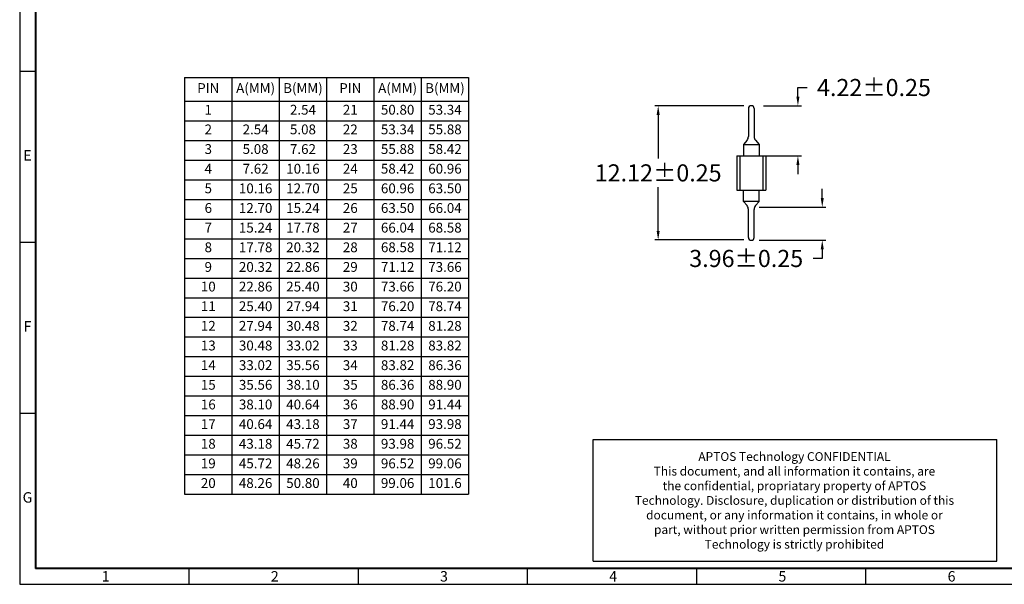
# Model space of a CAD drawing. Units: inches. Extents: x 91 to 614, y -65 to 194.
# Drawn here: x 368 to 454, y 51 to 100 of the extents above; entities that cross this region are included whole.
import ezdxf

# ---------------------------------------------------------------- set-up
doc = ezdxf.new("R2010")
doc.units = ezdxf.units.IN
doc.header["$MEASUREMENT"] = 0
doc.layers.add('Border', color=7, linetype='Continuous')
doc.styles.add('A', font='ROMANS.shx', dxfattribs={"height": 1})
doc.dimstyles.new('Standard Lrg', dxfattribs={"dimtxt": 1.5, "dimasz": 0.8, "dimexe": 0.3, "dimexo": 0.4, "dimgap": 0.5, "dimtad": 0, "dimtih": 1, "dimtoh": 1, "dimzin": 0, "dimdsep": 46, "dimtxsty": 'Standard', "dimcen": 0.09, "dimadec": 0, "dimazin": 0, "dimtfac": 1, "dimtofl": 0, "dimtmove": 0, "dimatfit": 0, "dimfxl": 1, "dimtolj": 1, "dimtzin": 0, "dimarcsym": 0})

# ---------------------------------------------------------------- blocks, each defined once
blk = doc.blocks.new('*T31')
at = {"color": 0, "linetype": 'ByBlock', "lineweight": -2, "transparency": 16777216}
for p, q in [((0, 0), (24.927, 0)), ((0, 0), (0, -36.542)), ((4.155, 0), (4.155, -36.542)), ((8.309, 0), (8.309, -36.542)), ((12.464, 0), (12.464, -36.542)), ((16.618, 0), (16.618, -36.542)), ((20.773, 0), (20.773, -36.542)), ((24.927, 0), (24.927, -36.542)), ((0, -2.081), (24.927, -2.081)), ((0, -3.804), (24.927, -3.804)), ((0, -5.527), (24.927, -5.527)), ((0, -7.25), (24.927, -7.25)), ((0, -8.973), (24.927, -8.973)), ((0, -10.696), (24.927, -10.696)), ((0, -12.419), (24.927, -12.419)), ((0, -14.142), (24.927, -14.142)), ((0, -15.865), (24.927, -15.865)), ((0, -17.588), (24.927, -17.588)), ((0, -19.312), (24.927, -19.312)), ((0, -21.035), (24.927, -21.035)), ((0, -22.758), (24.927, -22.758)), ((0, -24.481), (24.927, -24.481)), ((0, -26.204), (24.927, -26.204)), ((0, -27.927), (24.927, -27.927)), ((0, -29.65), (24.927, -29.65)), ((0, -31.373), (24.927, -31.373)), ((0, -33.096), (24.927, -33.096)), ((0, -34.819), (24.927, -34.819)), ((0, -36.542), (24.927, -36.542))]:
    blk.add_line(p, q, dxfattribs=at)
at = {"color": 0, "transparency": 16777216, "width": 3.58019, "attachment_point": 5}
for s, insert, char_height in [('PIN', (2.077, -1.04), 0.8615), ('A(MM)', (6.232, -1.04), 0.8615), ('B(MM)', (10.386, -1.04), 0.8615), ('PIN', (14.541, -1.04), 0.8615), ('A(MM)', (18.695, -1.04), 0.8615), ('B(MM)', (22.85, -1.04), 0.8615), ('1', (2.077, -2.942), 0.862), ('2.54', (10.386, -2.942), 0.8615), ('21', (14.541, -2.942), 0.8615), ('50.80', (18.695, -2.942), 0.8615), ('53.34', (22.85, -2.942), 0.8615), ('2', (2.077, -4.665), 0.862), ('2.54', (6.232, -4.665), 0.8615), ('5.08', (10.386, -4.665), 0.8615), ('22', (14.541, -4.665), 0.8615), ('53.34', (18.695, -4.665), 0.8615), ('55.88', (22.85, -4.665), 0.8615), ('3', (2.077, -6.388), 0.862), ('5.08', (6.232, -6.388), 0.8615), ('7.62', (10.386, -6.388), 0.8615), ('23', (14.541, -6.388), 0.8615), ('55.88', (18.695, -6.388), 0.8615), ('58.42', (22.85, -6.388), 0.8615), ('4', (2.077, -8.112), 0.862), ('7.62', (6.232, -8.112), 0.8615), ('10.16', (10.386, -8.112), 0.8615), ('24', (14.541, -8.112), 0.8615), ('58.42', (18.695, -8.112), 0.8615), ('60.96', (22.85, -8.112), 0.8615), ('5', (2.077, -9.835), 0.862), ('10.16', (6.232, -9.835), 0.8615), ('12.70', (10.386, -9.835), 0.8615), ('25', (14.541, -9.835), 0.8615), ('60.96', (18.695, -9.835), 0.8615), ('63.50', (22.85, -9.835), 0.8615), ('6', (2.077, -11.558), 0.862), ('12.70', (6.232, -11.558), 0.8615), ('15.24', (10.386, -11.558), 0.8615), ('26', (14.541, -11.558), 0.8615), ('63.50', (18.695, -11.558), 0.8615), ('66.04', (22.85, -11.558), 0.8615), ('7', (2.077, -13.281), 0.862), ('15.24', (6.232, -13.281), 0.8615), ('17.78', (10.386, -13.281), 0.8615), ('27', (14.541, -13.281), 0.8615), ('66.04', (18.695, -13.281), 0.8615), ('68.58', (22.85, -13.281), 0.8615), ('8', (2.077, -15.004), 0.862), ('17.78', (6.232, -15.004), 0.8615), ('20.32', (10.386, -15.004), 0.8615), ('28', (14.541, -15.004), 0.8615), ('68.58', (18.695, -15.004), 0.8615), ('71.12', (22.85, -15.004), 0.8615), ('9', (2.077, -16.727), 0.862), ('20.32', (6.232, -16.727), 0.8615), ('22.86', (10.386, -16.727), 0.8615), ('29', (14.541, -16.727), 0.8615), ('71.12', (18.695, -16.727), 0.8615), ('73.66', (22.85, -16.727), 0.8615), ('10', (2.077, -18.45), 0.8615), ('22.86', (6.232, -18.45), 0.8615), ('25.40', (10.386, -18.45), 0.8615), ('30', (14.541, -18.45), 0.8615), ('73.66', (18.695, -18.45), 0.8615), ('76.20', (22.85, -18.45), 0.8615), ('11', (2.077, -20.173), 0.8615), ('25.40', (6.232, -20.173), 0.8615), ('27.94', (10.386, -20.173), 0.8615), ('31', (14.541, -20.173), 0.8615), ('76.20', (18.695, -20.173), 0.8615), ('78.74', (22.85, -20.173), 0.8615), ('12', (2.077, -21.896), 0.8615), ('27.94', (6.232, -21.896), 0.8615), ('30.48', (10.386, -21.896), 0.8615), ('32', (14.541, -21.896), 0.8615), ('78.74', (18.695, -21.896), 0.8615), ('81.28', (22.85, -21.896), 0.8615), ('13', (2.077, -23.619), 0.8615), ('30.48', (6.232, -23.619), 0.8615), ('33.02', (10.386, -23.619), 0.8615), ('33', (14.541, -23.619), 0.8615), ('81.28', (18.695, -23.619), 0.8615), ('83.82', (22.85, -23.619), 0.8615), ('14', (2.077, -25.342), 0.8615), ('33.02', (6.232, -25.342), 0.8615), ('35.56', (10.386, -25.342), 0.8615), ('34', (14.541, -25.342), 0.8615), ('83.82', (18.695, -25.342), 0.8615), ('86.36', (22.85, -25.342), 0.8615), ('15', (2.077, -27.065), 0.8615), ('35.56', (6.232, -27.065), 0.8615), ('38.10', (10.386, -27.065), 0.8615), ('35', (14.541, -27.065), 0.8615), ('86.36', (18.695, -27.065), 0.8615), ('88.90', (22.85, -27.065), 0.8615), ('16', (2.077, -28.788), 0.8615), ('38.10', (6.232, -28.788), 0.8615), ('40.64', (10.386, -28.788), 0.8615), ('36', (14.541, -28.788), 0.8615), ('88.90', (18.695, -28.788), 0.8615), ('91.44', (22.85, -28.788), 0.8615), ('17', (2.077, -30.511), 0.8615), ('40.64', (6.232, -30.511), 0.8615), ('43.18', (10.386, -30.511), 0.8615), ('37', (14.541, -30.511), 0.8615), ('91.44', (18.695, -30.511), 0.8615), ('93.98', (22.85, -30.511), 0.8615), ('18', (2.077, -32.235), 0.8615), ('43.18', (6.232, -32.235), 0.8615), ('45.72', (10.386, -32.235), 0.8615), ('38', (14.541, -32.235), 0.8615), ('93.98', (18.695, -32.235), 0.8615), ('96.52', (22.85, -32.235), 0.8615), ('19', (2.077, -33.958), 0.8615), ('45.72', (6.232, -33.958), 0.8615), ('48.26', (10.386, -33.958), 0.8615), ('39', (14.541, -33.958), 0.8615), ('96.52', (18.695, -33.958), 0.8615), ('99.06', (22.85, -33.958), 0.8615), ('20', (2.077, -35.681), 0.8615), ('48.26', (6.232, -35.681), 0.8615), ('50.80', (10.386, -35.681), 0.8615), ('40', (14.541, -35.681), 0.8615), ('99.06', (18.695, -35.681), 0.8615), ('101.6', (22.85, -35.681), 0.8615)]:
    blk.add_mtext(s, dxfattribs=dict(at, insert=insert, char_height=char_height))
blk = doc.blocks.new('*D35')
at = {"color": 0, "lineweight": -2, "transparency": 16777216}
for p, q in [((431.25, 92.824), (423.433, 92.824)), ((423.733, 92.024), (423.733, 88.189)), ((423.733, 81.854), (423.733, 85.689)), ((431.25, 81.054), (423.433, 81.054))]:
    blk.add_line(p, q, dxfattribs=at)
at = {"color": 0, "transparency": 16777216}
for points in [[(423.599, 92.024), (423.866, 92.024), (423.733, 92.824)], [(423.599, 81.854), (423.866, 81.854), (423.733, 81.054)]]:
    blk.add_solid(points, dxfattribs=at)
at = {"layer": 'Defpoints', "color": 0, "transparency": 16777216}
for p in [(431.65, 92.824), (423.733, 81.054), (431.65, 81.054)]:
    blk.add_point(p, dxfattribs=at)
at = {"color": 0, "transparency": 16777216, "insert": (423.733, 86.939), "char_height": 1.5, "attachment_point": 5}
blk.add_mtext('\\A1;12.12%%P0.25', dxfattribs=at)
blk = doc.blocks.new('*D37')
at = {"color": 0, "lineweight": -2, "transparency": 16777216}
for p, q in [((438.134, 84.742), (438.134, 85.542)), ((432.603, 83.942), (438.434, 83.942)), ((432.603, 81.033), (438.434, 81.033)), ((438.134, 80.233), (438.134, 79.433)), ((438.134, 79.433), (437.334, 79.433))]:
    blk.add_line(p, q, dxfattribs=at)
at = {"color": 0, "transparency": 16777216}
for points in [[(438.001, 84.742), (438.268, 84.742), (438.134, 83.942)], [(438.001, 80.233), (438.268, 80.233), (438.134, 81.033)]]:
    blk.add_solid(points, dxfattribs=at)
at = {"layer": 'Defpoints', "color": 0, "transparency": 16777216}
for p in [(432.203, 83.942), (432.203, 81.033), (438.134, 81.033)]:
    blk.add_point(p, dxfattribs=at)
at = {"color": 0, "transparency": 16777216, "insert": (431.459, 79.433), "char_height": 1.5, "attachment_point": 5}
blk.add_mtext('\\A1;3.96%%P0.25', dxfattribs=at)
blk = doc.blocks.new('*D39')
at = {"color": 0, "lineweight": -2, "transparency": 16777216}
for p, q in [((435.999, 93.626), (435.999, 94.426)), ((435.999, 94.426), (436.799, 94.426)), ((432.99, 92.826), (436.299, 92.826)), ((432.99, 88.43), (436.299, 88.43)), ((435.999, 87.63), (435.999, 86.83))]:
    blk.add_line(p, q, dxfattribs=at)
at = {"color": 0, "transparency": 16777216}
for points in [[(435.865, 93.626), (436.132, 93.626), (435.999, 92.826)], [(435.865, 87.63), (436.132, 87.63), (435.999, 88.43)]]:
    blk.add_solid(points, dxfattribs=at)
at = {"layer": 'Defpoints', "color": 0, "transparency": 16777216}
for p in [(432.59, 92.826), (435.999, 92.826), (432.59, 88.43)]:
    blk.add_point(p, dxfattribs=at)
at = {"color": 0, "transparency": 16777216, "insert": (442.674, 94.426), "char_height": 1.5, "attachment_point": 5}
blk.add_mtext('\\A1;4.22%%P0.25', dxfattribs=at)

msp = doc.modelspace()

# ---------------------------------------------------------------- linework, layer by layer
for p, q in [((431.65, 92.575), (431.65, 90.12)), ((432.16, 92.575), (432.16, 90.12)), ((431.531, 89.796), (431.22, 89.43)), ((431.22, 89.43), (432.59, 89.43)), ((431.22, 89.43), (431.22, 88.43)), ((432.279, 89.796), (432.59, 89.43)), ((432.59, 89.43), (432.59, 88.43)), ((430.635, 88.43), (433.175, 88.43)), ((430.635, 88.43), (430.635, 85.43)), ((430.905, 88.43), (430.905, 85.43)), ((432.905, 88.43), (432.905, 85.43)), ((433.175, 88.43), (433.175, 85.43)), ((430.635, 85.43), (433.175, 85.43)), ((431.22, 84.43), (431.22, 85.43)), ((432.59, 84.43), (432.59, 85.43)), ((432.59, 84.43), (431.22, 84.43)), ((431.531, 84.065), (431.22, 84.43)), ((432.279, 84.065), (432.59, 84.43)), ((431.65, 81.285), (431.65, 83.741)), ((432.16, 81.285), (432.16, 83.741))]:
    msp.add_line(p, q)
for centre, radius, start, end in [((431.905, 92.575), 0.255, 0, 180), ((431.15, 90.12), 0.5, 319.63546, 0), ((432.66, 90.12), 0.5, 180, 220.36454), ((431.15, 83.741), 0.5, 0, 40.36454), ((432.66, 83.741), 0.5, 139.63546, 180), ((431.905, 81.285), 0.255, 180, 0)]:
    msp.add_arc(centre, radius, start, end)
at = {"layer": 'Border', "linetype": 'Continuous'}
for p, q in [((367.694, 155.858), (367.694, 50.858)), ((367.694, 95.858), (369.067, 95.858)), ((367.694, 80.858), (369.067, 80.858)), ((367.694, 65.858), (369.067, 65.858)), ((382.544, 52.231), (382.544, 50.858)), ((397.394, 52.231), (397.394, 50.858)), ((412.244, 52.231), (412.244, 50.858)), ((427.094, 52.231), (427.094, 50.858)), ((441.944, 52.231), (441.944, 50.858)), ((367.694, 50.858), (516.194, 50.858))]:
    msp.add_line(p, q, dxfattribs=at)
at = {"layer": 'Border', "color": 4, "linetype": 'Continuous', "lineweight": 40}
for p in [(369.067, 154.484), (514.82, 52.231)]:
    msp.add_line(p, (369.067, 52.231), dxfattribs=at)
at = {"layer": 'Border', "linetype": 'Continuous', "lineweight": -3}
for p, q in [((418.037, 52.894), (418.037, 63.554)), ((418.037, 63.554), (453.45, 63.554)), ((453.45, 52.894), (453.45, 63.554)), ((418.037, 52.894), (453.45, 52.894))]:
    msp.add_line(p, q, dxfattribs=at)

# ---------------------------------------------------------------- block references
msp.add_blockref('*T31', (382.169, 95.306))

# ---------------------------------------------------------------- texts
at = {"layer": 'Border', "linetype": 'Continuous', "char_height": 0.916, "style": 'A'}
for s, insert, width, attachment_point in [('E', (368.38, 88.358), 0.5011, 5), ('F', (368.38, 73.358), 0.5011, 5), ('G', (368.38, 58.358), 0.5011, 5), ('1', (374.886, 52.015), 0.50108, 1), ('2', (389.736, 52.015), 0.5011, 1), ('3', (404.586, 52.015), 0.5011, 1), ('4', (419.436, 52.015), 0.5011, 1), ('5', (434.286, 52.015), 0.5011, 1), ('6', (449.136, 52.015), 0.5011, 1)]:
    msp.add_mtext(s, dxfattribs=dict(at, insert=insert, width=width, attachment_point=attachment_point))
at = {"layer": 'Border', "linetype": 'Continuous', "lineweight": -3, "insert": (435.694, 62.446), "char_height": 0.76928, "attachment_point": 2, "style": 'A'}
msp.add_mtext('APTOS Technology CONFIDENTIAL\\PThis document, and all information it contains, are\\Pthe confidential, propriatary property of APTOS\\PTechnology. Disclosure, duplication or distribution of this\\Pdocument, or any information it contains, in whole or\\Ppart, without prior written permission from APTOS\\PTechnology is strictly prohibited ', dxfattribs=at)

# ---------------------------------------------------------------- dimensions: what is measured, and where the dimension line sits
for base, p1, p2, text, picture, middle in [((435.999, 92.826), (432.59, 88.43), (432.59, 92.826), '4.22%%P0.25', '*D39', (442.674, 94.426)), ((438.134, 81.033), (432.203, 83.942), (432.203, 81.033), '3.96%%P0.25', '*D37', (431.459, 79.433))]:
    dim = msp.add_linear_dim(base=base, p1=p1, p2=p2, angle=90, text=text, dimstyle='Standard Lrg')
    dim.commit()
    dim.dimension.update_dxf_attribs({"geometry": picture, "text_midpoint": middle})
dim = msp.add_linear_dim(base=(423.733, 81.054), p1=(431.65, 92.824), p2=(431.65, 81.054), angle=90, text='12.12%%P0.25', dimstyle='Standard Lrg')
dim.commit()
dim.dimension.update_dxf_attribs({"geometry": '*D35', "text_midpoint": (423.733, 86.939), "dimtype": 160})

doc.saveas('drawing.dxf')
